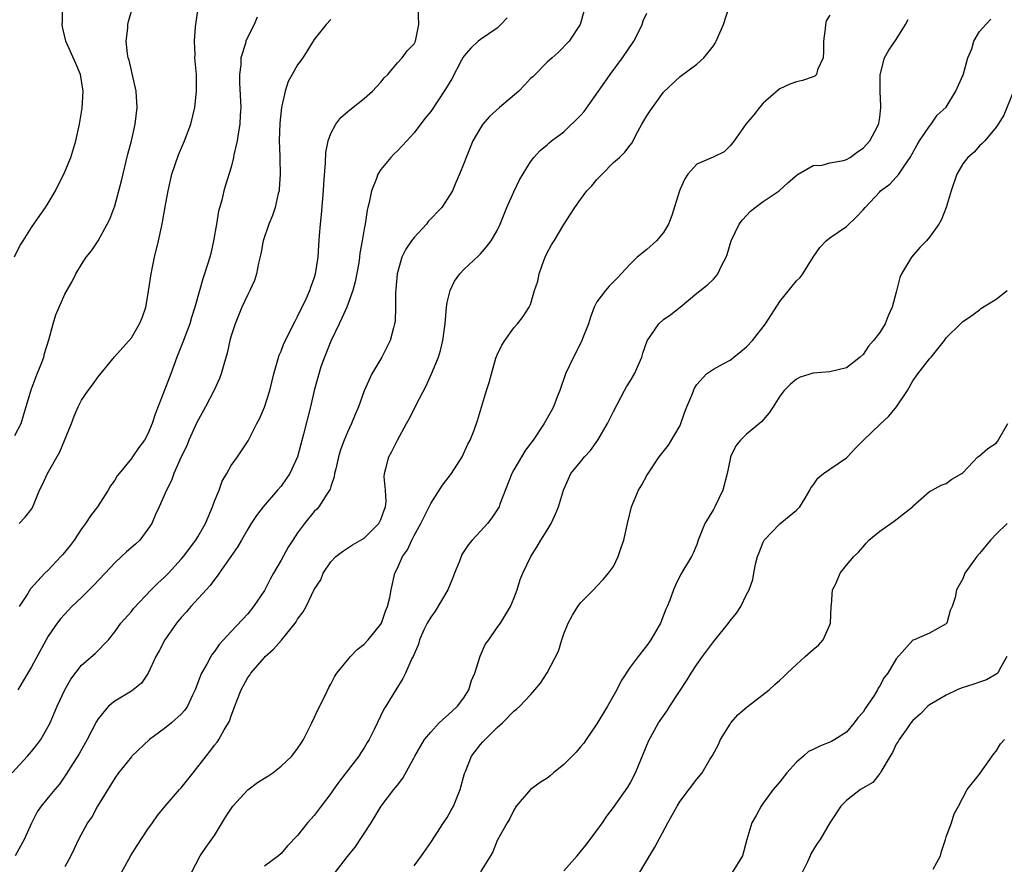
# Model space of a CAD drawing. Units: inches. Extents: x 2541000 to 2544000, y 1551000 to 1554000.
# Drawn here: x 2542004 to 2542122, y 1551284 to 1551386 of the extents above; entities that cross this region are included whole.
import ezdxf

# ---------------------------------------------------------------- set-up
doc = ezdxf.new("R2010")
doc.units = ezdxf.units.IN
doc.header["$MEASUREMENT"] = 0
doc.layers.add('LD25411551_2ft', color=221, linetype='Continuous')

msp = doc.modelspace()

# ---------------------------------------------------------------- linework, layer by layer
at = {"layer": 'LD25411551_2ft'}
for points, elevation in [([(2542002.68, 1551295), (2542004.53, 1551297), (2542005, 1551297.56), (2542005.64, 1551298.36), (2542006.1, 1551299), (2542007, 1551300.58), (2542007.22, 1551301), (2542008.08, 1551303), (2542009.01, 1551305), (2542009.74, 1551306.26), (2542011, 1551307.95), (2542012.64, 1551309.36), (2542014.25, 1551311), (2542015, 1551311.94), (2542015.74, 1551313), (2542017, 1551314.42), (2542017.25, 1551314.75), (2542019.39, 1551317), (2542020.19, 1551317.81), (2542021, 1551318.52), (2542021.46, 1551319), (2542023, 1551320.68), (2542023.26, 1551321), (2542024.76, 1551323), (2542025, 1551323.38), (2542025.91, 1551325), (2542026.76, 1551327), (2542027, 1551327.67), (2542027.55, 1551329), (2542027.94, 1551330.06), (2542028.49, 1551331), (2542029, 1551331.95), (2542029.76, 1551333), (2542031.06, 1551334.94), (2542032.1, 1551337), (2542032.42, 1551337.58), (2542033.03, 1551338.97), (2542033.66, 1551341), (2542034.14, 1551343), (2542034.78, 1551345.22), (2542035, 1551345.71), (2542035.36, 1551346.64), (2542036.69, 1551349.31), (2542037, 1551349.89), (2542038.01, 1551352.01), (2542038.45, 1551353), (2542038.58, 1551353.42), (2542039, 1551354.51), (2542039.16, 1551355), (2542039.47, 1551357), (2542039.57, 1551358.43), (2542039.63, 1551359.63), (2542039.75, 1551361), (2542039.87, 1551362.13), (2542040.11, 1551365), (2542040.15, 1551365.85), (2542040.37, 1551368.37), (2542040.4, 1551369.6), (2542040.68, 1551371), (2542041, 1551371.87), (2542041.59, 1551373), (2542042.18, 1551373.82), (2542043, 1551374.48), (2542043.26, 1551374.74), (2542045, 1551376.09), (2542046.02, 1551377), (2542047, 1551378.06), (2542047.42, 1551378.58), (2542047.83, 1551379), (2542049, 1551380.4), (2542049.59, 1551381), (2542050.18, 1551381.82), (2542051, 1551382.67), (2542051.19, 1551383), (2542051.58, 1551385), (2542051.48, 1551387)], 8394), ([(2542002.94, 1551357.06), (2542003.61, 1551358.39), (2542003.98, 1551359), (2542005, 1551360.58), (2542005.98, 1551362.02), (2542006.68, 1551363), (2542007, 1551363.53), (2542007.86, 1551365), (2542008.25, 1551365.75), (2542008.87, 1551367), (2542009, 1551367.29), (2542009.72, 1551369), (2542010.32, 1551371), (2542010.75, 1551373), (2542011.08, 1551374.92), (2542011.22, 1551377), (2542010.88, 1551379), (2542010.32, 1551380.32), (2542009.14, 1551383), (2542008.71, 1551384.71), (2542008.68, 1551385), (2542008.71, 1551385.29), (2542008.71, 1551387)], 8404), ([(2542003, 1551335.55), (2542003.74, 1551337), (2542004.04, 1551337.96), (2542004.94, 1551341.06), (2542005.68, 1551343), (2542006.16, 1551344.16), (2542006.46, 1551345), (2542006.56, 1551345.44), (2542007.09, 1551347.09), (2542007.58, 1551349), (2542007.92, 1551350.08), (2542008.31, 1551351), (2542009, 1551352.57), (2542009.89, 1551354.11), (2542010.34, 1551355), (2542011, 1551356.13), (2542011.55, 1551357), (2542012.22, 1551357.78), (2542013, 1551358.97), (2542014.1, 1551361), (2542014.4, 1551361.6), (2542015, 1551363.2), (2542015.5, 1551365), (2542015.81, 1551366.19), (2542016.59, 1551369.41), (2542017, 1551371), (2542017.47, 1551373), (2542017.72, 1551375), (2542017.59, 1551377), (2542017.1, 1551379.1), (2542017, 1551379.46), (2542016.72, 1551380.72), (2542016.63, 1551381), (2542016.53, 1551381.46), (2542016.39, 1551383), (2542016.57, 1551384.57), (2542016.56, 1551385), (2542016.64, 1551385.36), (2542017.17, 1551387.17)], 8402), ([(2542003.49, 1551325), (2542004.24, 1551325.76), (2542005, 1551326.7), (2542005.17, 1551327), (2542005.94, 1551329), (2542006.33, 1551329.67), (2542006.92, 1551331), (2542008.41, 1551333.59), (2542009.81, 1551337), (2542010.12, 1551337.88), (2542010.59, 1551339), (2542011, 1551339.82), (2542011.8, 1551341), (2542012.34, 1551341.66), (2542013, 1551342.63), (2542014.97, 1551345.03), (2542017, 1551347.3), (2542017.99, 1551349), (2542018.29, 1551349.71), (2542018.74, 1551351), (2542019, 1551352.41), (2542019.38, 1551355), (2542019.79, 1551357), (2542020.28, 1551359), (2542020.61, 1551360.61), (2542020.76, 1551361.24), (2542021.07, 1551363.07), (2542021.43, 1551365), (2542021.89, 1551367), (2542022.67, 1551369.34), (2542023.38, 1551371), (2542024.14, 1551373), (2542024.63, 1551375), (2542024.83, 1551377), (2542024.82, 1551379), (2542024.65, 1551381), (2542024.66, 1551381.34), (2542024.58, 1551383), (2542024.72, 1551384.72), (2542025.05, 1551386.95)], 8400), ([(2542071.43, 1551386.57), (2542070.96, 1551385), (2542069.65, 1551383), (2542068.35, 1551381.65), (2542067.63, 1551381), (2542067, 1551380.48), (2542065.58, 1551379), (2542065.28, 1551378.72), (2542065, 1551378.49), (2542064.29, 1551377.71), (2542063.61, 1551377), (2542061.26, 1551375), (2542060.07, 1551373.93), (2542059.28, 1551373), (2542059, 1551372.57), (2542058.08, 1551371), (2542057.26, 1551369), (2542057, 1551368.3), (2542056.48, 1551367), (2542056.02, 1551365.98), (2542055.61, 1551365), (2542055, 1551363.99), (2542054.34, 1551363), (2542052.71, 1551361.29), (2542052.5, 1551361), (2542051, 1551359.4), (2542050.68, 1551359), (2542050.03, 1551357.97), (2542049.54, 1551357), (2542048.98, 1551355), (2542048.83, 1551353.17), (2542048.78, 1551352.78), (2542048.78, 1551351), (2542048.73, 1551349.27), (2542048.67, 1551349), (2542048.51, 1551348.51), (2542048.13, 1551347), (2542047.12, 1551345), (2542045.94, 1551343), (2542045, 1551340.93), (2542044.31, 1551339), (2542043.9, 1551338.1), (2542043.47, 1551337), (2542043, 1551335.99), (2542042.59, 1551335), (2542042.16, 1551333.84), (2542041.92, 1551333), (2542041.58, 1551331.58), (2542041.45, 1551331), (2542041.41, 1551330.59), (2542041, 1551329.45), (2542040.9, 1551329.1), (2542040.85, 1551329), (2542040.5, 1551328.5), (2542039.55, 1551327), (2542039.29, 1551326.71), (2542039, 1551326.42), (2542037.84, 1551325), (2542037, 1551323.86), (2542036.42, 1551323), (2542035.87, 1551322.13), (2542035, 1551320.59), (2542034.08, 1551319), (2542033.7, 1551318.3), (2542033, 1551316.93), (2542031.71, 1551315), (2542031, 1551314.14), (2542029, 1551311.98), (2542027.58, 1551310.42), (2542027, 1551309.59), (2542026.73, 1551309.27), (2542026.57, 1551309), (2542026.06, 1551308.06), (2542025.43, 1551307), (2542025.3, 1551306.7), (2542024.67, 1551305), (2542024.34, 1551304.34), (2542023.75, 1551303), (2542023.45, 1551302.55), (2542023, 1551302.05), (2542021.82, 1551301), (2542021, 1551300.33), (2542019.2, 1551299), (2542017.07, 1551297), (2542017, 1551296.94), (2542015.47, 1551295), (2542015, 1551294.37), (2542012.95, 1551291), (2542012.27, 1551289.73), (2542011.73, 1551289), (2542010.64, 1551287), (2542010.14, 1551285.86), (2542009.71, 1551285), (2542009, 1551283.7)], 8390), ([(2542024.22, 1551283), (2542025.26, 1551285), (2542025.96, 1551286.04), (2542027, 1551287.48), (2542028.32, 1551289.68), (2542029.19, 1551291), (2542031, 1551292.95), (2542032.17, 1551293.83), (2542033, 1551294.36), (2542033.41, 1551294.59), (2542034.01, 1551295), (2542035, 1551295.79), (2542036.3, 1551297), (2542037, 1551297.92), (2542037.44, 1551298.56), (2542037.7, 1551299), (2542038.71, 1551301), (2542039, 1551301.6), (2542039.43, 1551302.57), (2542040.3, 1551304.3), (2542040.74, 1551305.26), (2542041, 1551305.65), (2542041.44, 1551306.56), (2542041.72, 1551307), (2542043.37, 1551309), (2542044.16, 1551309.84), (2542045, 1551310.48), (2542045.49, 1551311), (2542047, 1551312.89), (2542047.07, 1551313), (2542047.56, 1551314.44), (2542047.82, 1551315), (2542048.09, 1551316.09), (2542048.23, 1551317), (2542048.7, 1551319), (2542049, 1551319.63), (2542049.61, 1551321), (2542050.2, 1551321.8), (2542050.72, 1551323), (2542051, 1551323.54), (2542051.82, 1551325), (2542053, 1551327.41), (2542054.42, 1551329.58), (2542055.51, 1551331), (2542056.8, 1551333), (2542057.47, 1551334.53), (2542057.74, 1551335), (2542058.23, 1551336.23), (2542058.62, 1551337.38), (2542059.71, 1551341), (2542060.05, 1551341.95), (2542060.32, 1551343), (2542060.85, 1551344.85), (2542061, 1551345.27), (2542061.56, 1551346.44), (2542061.92, 1551347), (2542063, 1551348.51), (2542063.44, 1551349), (2542064.13, 1551349.87), (2542064.84, 1551351), (2542065, 1551351.33), (2542065.5, 1551353), (2542065.88, 1551354.12), (2542066.04, 1551355), (2542066.61, 1551356.61), (2542066.76, 1551357), (2542067, 1551357.54), (2542067.52, 1551358.48), (2542067.86, 1551359), (2542069, 1551360.96), (2542069.83, 1551362.17), (2542070.32, 1551363), (2542071, 1551363.95), (2542071.8, 1551365), (2542072.4, 1551365.6), (2542073, 1551366.35), (2542073.61, 1551367), (2542075, 1551368.39), (2542075.7, 1551369), (2542076.37, 1551369.63), (2542077, 1551370.47), (2542077.22, 1551370.78), (2542077.67, 1551371.67), (2542078.4, 1551373), (2542079, 1551374.02), (2542079.38, 1551374.62), (2542081, 1551376.86), (2542083, 1551378.75), (2542085, 1551380.24), (2542085.84, 1551381), (2542087, 1551382.43), (2542087.23, 1551382.77), (2542087.34, 1551383), (2542088.23, 1551385), (2542088.87, 1551387)], 8386), ([(2542062.21, 1551385.79), (2542061.45, 1551385), (2542061, 1551384.57), (2542059, 1551383.21), (2542058.73, 1551383), (2542057.83, 1551382.17), (2542057, 1551381.2), (2542056.92, 1551381.08), (2542056.72, 1551380.72), (2542055.53, 1551378.47), (2542054.79, 1551377.21), (2542053, 1551374.55), (2542052.31, 1551373.69), (2542051, 1551371.95), (2542050.14, 1551371), (2542049, 1551369.8), (2542048.59, 1551369.41), (2542048.19, 1551369), (2542047, 1551367.55), (2542046.65, 1551367), (2542046.47, 1551366.47), (2542045.89, 1551365), (2542045.61, 1551363.61), (2542045.45, 1551363), (2542045.35, 1551362.65), (2542045.11, 1551361), (2542045, 1551360.43), (2542044.78, 1551359), (2542044.49, 1551357.51), (2542044.45, 1551357), (2542044.35, 1551356.35), (2542043.93, 1551354.07), (2542043.64, 1551353), (2542042.91, 1551351), (2542042.32, 1551349.68), (2542041.98, 1551349), (2542041, 1551346.91), (2542040.24, 1551345), (2542039.81, 1551343.81), (2542039.54, 1551343), (2542039.44, 1551342.56), (2542038.99, 1551341), (2542038.55, 1551339), (2542037.71, 1551335.71), (2542036.98, 1551333.02), (2542036.05, 1551331), (2542035.64, 1551330.36), (2542035, 1551329.49), (2542034.59, 1551329), (2542032.87, 1551327), (2542032.06, 1551325.94), (2542031.43, 1551325), (2542031, 1551324.32), (2542030.26, 1551323), (2542029.79, 1551322.21), (2542027.56, 1551319), (2542027.34, 1551318.66), (2542027, 1551318.26), (2542026.48, 1551317.52), (2542024.15, 1551315), (2542023.62, 1551314.38), (2542023, 1551313.7), (2542022.43, 1551313), (2542021.02, 1551311), (2542020.34, 1551309.66), (2542019.96, 1551309), (2542019.02, 1551306.98), (2542018.23, 1551305.77), (2542017.24, 1551305), (2542017, 1551304.83), (2542015, 1551303.63), (2542014.25, 1551303), (2542013, 1551301.49), (2542012.81, 1551301.19), (2542011.68, 1551299), (2542010.72, 1551297.28), (2542009.72, 1551295.72), (2542009.17, 1551294.83), (2542008.36, 1551293.64), (2542007.78, 1551293), (2542007, 1551292.04), (2542006.17, 1551291), (2542005.69, 1551290.31), (2542005, 1551288.96), (2542004.12, 1551287), (2542003.03, 1551285)], 8392), ([(2542041, 1551385.59), (2542040.42, 1551385), (2542039, 1551383.19), (2542037.64, 1551381), (2542037, 1551380.13), (2542036.35, 1551379), (2542035.87, 1551378.13), (2542035.5, 1551377), (2542035.04, 1551375), (2542034.85, 1551373.15), (2542034.78, 1551371), (2542034.85, 1551369.15), (2542034.85, 1551368.85), (2542034.91, 1551367), (2542034.79, 1551365.21), (2542034.76, 1551365), (2542034.66, 1551364.66), (2542034.28, 1551363), (2542033.98, 1551362.02), (2542033.54, 1551361), (2542032.87, 1551359), (2542032.57, 1551357.43), (2542032.31, 1551356.31), (2542032.07, 1551355), (2542031.8, 1551354.2), (2542031.26, 1551353), (2542031, 1551352.53), (2542030.29, 1551351), (2542029.47, 1551349), (2542029, 1551347.54), (2542028.85, 1551347), (2542028.53, 1551345.47), (2542028.11, 1551344.11), (2542027.82, 1551343), (2542027.59, 1551342.41), (2542026.94, 1551340.94), (2542025.92, 1551339), (2542024.88, 1551337.12), (2542023.93, 1551335), (2542023.68, 1551334.32), (2542023.01, 1551333), (2542022.12, 1551331), (2542021.84, 1551330.16), (2542021.21, 1551329), (2542020.36, 1551327), (2542019.92, 1551326.08), (2542019.45, 1551325), (2542019, 1551324.32), (2542018.03, 1551323), (2542017.5, 1551322.5), (2542016.43, 1551321.57), (2542015.83, 1551321), (2542015, 1551320.25), (2542013.85, 1551319), (2542012.46, 1551317.54), (2542011, 1551316.07), (2542009.86, 1551315), (2542009, 1551314.1), (2542008.48, 1551313.52), (2542008.07, 1551313), (2542007, 1551311.42), (2542006.75, 1551311), (2542005, 1551307.75), (2542003.34, 1551305)], 8396), ([(2542032.13, 1551385.87), (2542031.77, 1551385), (2542031, 1551383.52), (2542030.77, 1551383), (2542030.72, 1551382.72), (2542030.17, 1551381), (2542030.15, 1551380.15), (2542029.99, 1551379), (2542030.01, 1551377.99), (2542030.17, 1551375), (2542030.1, 1551374.1), (2542030.05, 1551373), (2542029.83, 1551371.83), (2542029.73, 1551371), (2542029.33, 1551369.33), (2542029.29, 1551369), (2542029, 1551367.86), (2542028.32, 1551365.68), (2542028.13, 1551365), (2542027.89, 1551363.89), (2542027.47, 1551362.53), (2542027.23, 1551361), (2542026.9, 1551359), (2542026.55, 1551357.45), (2542026.43, 1551357), (2542025.8, 1551355), (2542025.58, 1551354.42), (2542024.64, 1551351), (2542024.25, 1551349.75), (2542024.04, 1551349), (2542023.21, 1551346.79), (2542022.48, 1551345), (2542021.75, 1551343), (2542021, 1551341.03), (2542019.85, 1551338.15), (2542019.52, 1551337), (2542019, 1551335.76), (2542018.6, 1551335), (2542017.89, 1551334.11), (2542017.16, 1551333), (2542017, 1551332.79), (2542015.53, 1551331), (2542015.3, 1551330.7), (2542015, 1551330.18), (2542014.48, 1551329.52), (2542014.2, 1551329), (2542012.92, 1551327), (2542012.1, 1551325.9), (2542011.5, 1551325), (2542011, 1551324.33), (2542010.12, 1551323), (2542009.64, 1551322.36), (2542008.75, 1551321.25), (2542008.53, 1551321), (2542007, 1551319.39), (2542006.61, 1551319), (2542004.89, 1551317.11), (2542004.55, 1551316.55), (2542003.51, 1551315)], 8398), ([(2542015.81, 1551283), (2542016.95, 1551285.05), (2542017.72, 1551286.28), (2542019, 1551288.24), (2542019.54, 1551289), (2542020.13, 1551289.87), (2542021.08, 1551291), (2542022.8, 1551293), (2542023, 1551293.21), (2542023.81, 1551294.19), (2542024.42, 1551295), (2542025.98, 1551297), (2542026.44, 1551297.56), (2542027, 1551298.33), (2542027.32, 1551298.68), (2542027.53, 1551299), (2542028.18, 1551300.18), (2542028.69, 1551301), (2542028.8, 1551301.2), (2542029, 1551301.85), (2542029.44, 1551303), (2542029.67, 1551303.67), (2542030.19, 1551305), (2542031, 1551306.46), (2542031.24, 1551306.76), (2542031.37, 1551307), (2542033, 1551308.89), (2542033.1, 1551309), (2542034.11, 1551309.89), (2542035.05, 1551310.95), (2542036.72, 1551313), (2542036.84, 1551313.16), (2542037, 1551313.48), (2542037.65, 1551314.35), (2542038.02, 1551315), (2542039, 1551317.03), (2542039.79, 1551318.21), (2542040.09, 1551319), (2542041, 1551320.36), (2542041.58, 1551321), (2542042.39, 1551321.61), (2542043, 1551322), (2542043.58, 1551322.42), (2542045, 1551323.24), (2542046.75, 1551325), (2542047, 1551325.47), (2542047.4, 1551326.6), (2542047.58, 1551327), (2542047.65, 1551327.65), (2542047.58, 1551329), (2542047.41, 1551330.59), (2542047.43, 1551331), (2542047.62, 1551331.62), (2542047.97, 1551333), (2542048.34, 1551333.66), (2542049, 1551335), (2542050.08, 1551337), (2542050.43, 1551337.57), (2542051.09, 1551338.91), (2542051.24, 1551339.24), (2542052.45, 1551341.55), (2542053.11, 1551343), (2542053.94, 1551345), (2542054.19, 1551345.81), (2542054.48, 1551347), (2542054.73, 1551349), (2542054.9, 1551351), (2542055, 1551351.57), (2542055.35, 1551353), (2542055.86, 1551354.14), (2542056.52, 1551355), (2542057, 1551355.53), (2542058.79, 1551357.21), (2542059, 1551357.43), (2542059.73, 1551358.27), (2542060.28, 1551359), (2542061, 1551360.23), (2542061.35, 1551361), (2542062.18, 1551363), (2542063, 1551364.87), (2542063.67, 1551366.33), (2542065, 1551368.47), (2542065.4, 1551369), (2542066.16, 1551369.84), (2542067, 1551370.51), (2542067.24, 1551370.76), (2542067.52, 1551371), (2542069, 1551372.07), (2542071, 1551374.04), (2542071.45, 1551374.55), (2542073.93, 1551378.07), (2542074.58, 1551379), (2542076.09, 1551381), (2542077.44, 1551383), (2542077.92, 1551383.92), (2542078.44, 1551385), (2542078.55, 1551385.45), (2542079, 1551386.38)], 8388), ([(2542101, 1551386.14), (2542100.58, 1551385.42), (2542100.47, 1551385), (2542100.46, 1551384.46), (2542100.23, 1551383), (2542100.25, 1551381.75), (2542100.19, 1551381), (2542099.54, 1551379.54), (2542099.41, 1551379), (2542099.21, 1551378.79), (2542099, 1551378.7), (2542097.73, 1551378.27), (2542097, 1551378.11), (2542096.19, 1551377.81), (2542095, 1551377.26), (2542094.85, 1551377.15), (2542093, 1551375.53), (2542092.53, 1551375), (2542091.87, 1551374.13), (2542090.89, 1551373), (2542089.49, 1551371), (2542089, 1551370.39), (2542088.3, 1551369.7), (2542086.96, 1551369.04), (2542085, 1551368.21), (2542083.93, 1551367), (2542083.55, 1551366.45), (2542083, 1551365.21), (2542082.92, 1551365), (2542081.99, 1551362.01), (2542081.6, 1551361), (2542081, 1551360), (2542080.15, 1551359), (2542079, 1551357.94), (2542077.82, 1551357), (2542077, 1551356.17), (2542075.91, 1551355), (2542075.46, 1551354.54), (2542075, 1551354.04), (2542074.47, 1551353.53), (2542074.01, 1551353), (2542073, 1551351.66), (2542072.65, 1551351), (2542072.21, 1551349.79), (2542071.98, 1551349), (2542071.31, 1551347.31), (2542071.2, 1551347), (2542071, 1551346.64), (2542070.17, 1551345), (2542069.21, 1551343), (2542068.52, 1551341), (2542068.2, 1551340.2), (2542067.76, 1551339), (2542067.5, 1551338.5), (2542066.64, 1551337), (2542065.31, 1551335), (2542065, 1551334.6), (2542064.33, 1551333.67), (2542063.92, 1551333), (2542063, 1551331.45), (2542062.76, 1551331), (2542061.33, 1551327.33), (2542061.22, 1551327), (2542061, 1551326.62), (2542060.35, 1551325.65), (2542059.85, 1551325), (2542059, 1551324.07), (2542057.98, 1551323), (2542057.53, 1551322.47), (2542057, 1551321.6), (2542056.76, 1551321.24), (2542056.65, 1551321), (2542056.45, 1551320.45), (2542055.87, 1551319), (2542055.64, 1551318.36), (2542055.07, 1551317), (2542053.54, 1551314.46), (2542053, 1551313.73), (2542052.58, 1551313), (2542052.18, 1551312.18), (2542051.66, 1551311), (2542051.53, 1551310.47), (2542050.88, 1551309), (2542050.74, 1551308.74), (2542049.99, 1551307), (2542049.67, 1551306.33), (2542048.82, 1551305), (2542047.61, 1551303), (2542047.36, 1551302.64), (2542046.21, 1551300.21), (2542045.6, 1551299), (2542045.36, 1551298.64), (2542045, 1551298.01), (2542044.61, 1551297.39), (2542044.38, 1551297), (2542042.02, 1551293.98), (2542041.32, 1551293), (2542041, 1551292.51), (2542039.84, 1551291), (2542039, 1551289.87), (2542038.57, 1551289.43), (2542038.19, 1551289), (2542037, 1551287.47), (2542035.79, 1551286.21), (2542035, 1551285.28), (2542034.69, 1551285), (2542033, 1551283.77)], 8384), ([(2542041.52, 1551283), (2542043, 1551284.93), (2542043.92, 1551286.08), (2542045.84, 1551289), (2542047.05, 1551291), (2542048.58, 1551293), (2542048.78, 1551293.22), (2542049, 1551293.53), (2542049.65, 1551294.35), (2542051, 1551296.83), (2542051.08, 1551297), (2542052.26, 1551299), (2542053, 1551299.89), (2542054.04, 1551301), (2542055.57, 1551302.43), (2542056.21, 1551303), (2542057, 1551304.03), (2542057.6, 1551305), (2542057.9, 1551306.1), (2542058.3, 1551307), (2542058.97, 1551309.03), (2542059.56, 1551310.44), (2542059.99, 1551311), (2542061, 1551312.47), (2542061.38, 1551313), (2542062.59, 1551315), (2542063, 1551315.95), (2542063.39, 1551317), (2542063.75, 1551318.25), (2542064.09, 1551319), (2542065.06, 1551321), (2542065.79, 1551322.21), (2542066.25, 1551323), (2542067, 1551324.17), (2542067.48, 1551325), (2542067.96, 1551326.04), (2542068.39, 1551327), (2542068.99, 1551329), (2542069.87, 1551331), (2542071, 1551332.42), (2542071.5, 1551333), (2542072.22, 1551333.78), (2542073.11, 1551335), (2542074.26, 1551337), (2542075, 1551338.47), (2542076.33, 1551341), (2542076.57, 1551341.43), (2542077, 1551342.1), (2542077.51, 1551343), (2542078.38, 1551345), (2542078.52, 1551345.48), (2542079.05, 1551346.95), (2542080.46, 1551349), (2542081, 1551349.52), (2542081.87, 1551350.13), (2542083.01, 1551351), (2542085, 1551352.68), (2542086.3, 1551353.7), (2542087, 1551354.37), (2542087.31, 1551354.69), (2542087.54, 1551355), (2542087.97, 1551355.97), (2542088.52, 1551357), (2542088.66, 1551357.34), (2542089.15, 1551359), (2542090.11, 1551361), (2542090.5, 1551361.5), (2542091.47, 1551362.53), (2542092.01, 1551363), (2542093, 1551363.7), (2542094.9, 1551365), (2542095.99, 1551366.01), (2542097.08, 1551366.92), (2542097.21, 1551367), (2542099, 1551368.03), (2542100.1, 1551368.1), (2542101, 1551368.36), (2542102.66, 1551368.66), (2542103, 1551368.75), (2542103.45, 1551369), (2542104.32, 1551369.68), (2542105, 1551370.11), (2542105.81, 1551371), (2542106.74, 1551372.74), (2542106.87, 1551373), (2542106.89, 1551373.11), (2542107, 1551373.8), (2542107.16, 1551375), (2542107.16, 1551375.16), (2542107.07, 1551377), (2542107.06, 1551378.94), (2542107.6, 1551381), (2542108.09, 1551381.91), (2542109, 1551383.21), (2542110.1, 1551385), (2542110.42, 1551385.58)], 8382), ([(2542051, 1551283.82), (2542051.88, 1551285), (2542053, 1551286.64), (2542054.56, 1551289), (2542055, 1551289.64), (2542055.48, 1551290.52), (2542055.73, 1551291), (2542056.55, 1551293), (2542057.06, 1551294.94), (2542057.17, 1551295.17), (2542057.91, 1551297), (2542059, 1551298.41), (2542059.28, 1551298.72), (2542061, 1551300.47), (2542061.63, 1551301), (2542063, 1551302.43), (2542063.33, 1551302.67), (2542063.71, 1551303), (2542065, 1551304.37), (2542065.53, 1551305), (2542066.22, 1551305.78), (2542067, 1551307.04), (2542068.38, 1551309.62), (2542068.77, 1551311), (2542069, 1551311.7), (2542069.53, 1551313), (2542070.05, 1551313.95), (2542070.7, 1551315), (2542071, 1551315.43), (2542072.59, 1551317), (2542073, 1551317.43), (2542073.73, 1551318.27), (2542074.4, 1551319), (2542075, 1551319.8), (2542075.56, 1551321), (2542075.91, 1551322.09), (2542076.24, 1551323), (2542076.66, 1551325), (2542077.14, 1551327), (2542078.01, 1551329), (2542078.38, 1551329.62), (2542079, 1551330.76), (2542080.5, 1551333), (2542081.61, 1551334.39), (2542083, 1551336.76), (2542083.1, 1551337), (2542083.58, 1551338.42), (2542083.81, 1551339), (2542084.41, 1551340.41), (2542084.72, 1551341.28), (2542085, 1551341.71), (2542086.18, 1551343), (2542087, 1551343.56), (2542088.17, 1551344.17), (2542089, 1551344.64), (2542089.48, 1551345), (2542090.31, 1551345.69), (2542091, 1551346.24), (2542091.7, 1551347), (2542093.26, 1551349), (2542095, 1551351.7), (2542096.48, 1551353.52), (2542097, 1551354.19), (2542097.43, 1551354.57), (2542097.74, 1551355), (2542099, 1551357), (2542099.81, 1551358.19), (2542100.56, 1551359), (2542101, 1551359.36), (2542103, 1551360.71), (2542104.16, 1551361.84), (2542105, 1551362.69), (2542105.24, 1551363), (2542107, 1551364.89), (2542107.12, 1551365), (2542108.21, 1551365.79), (2542109, 1551366.63), (2542109.32, 1551367), (2542109.85, 1551367.85), (2542110.66, 1551369), (2542111.49, 1551370.51), (2542111.8, 1551371), (2542113, 1551372.77), (2542113.2, 1551373), (2542113.91, 1551374.09), (2542115, 1551375.04), (2542116.15, 1551377), (2542117, 1551378.86), (2542117.08, 1551379.08), (2542117.62, 1551381), (2542118.09, 1551382.09), (2542118.34, 1551383), (2542119, 1551384.15), (2542119.76, 1551385), (2542120.37, 1551385.63)], 8380), ([(2542123.08, 1551377), (2542121.92, 1551374.08), (2542121.26, 1551373), (2542121, 1551372.64), (2542119.66, 1551371), (2542119.33, 1551370.67), (2542119, 1551370.39), (2542118.35, 1551369.65), (2542117.6, 1551369), (2542117, 1551368.24), (2542116.29, 1551367), (2542115.6, 1551365), (2542114.98, 1551363), (2542114.44, 1551361.56), (2542114.1, 1551361), (2542113, 1551359.44), (2542112.62, 1551359), (2542111.82, 1551358.18), (2542110.81, 1551357), (2542110.6, 1551356.6), (2542109.61, 1551355), (2542109.42, 1551354.58), (2542109, 1551352.81), (2542108.5, 1551351), (2542108.04, 1551349.96), (2542107.65, 1551349), (2542107, 1551347.96), (2542106.26, 1551347), (2542105.67, 1551346.33), (2542105, 1551345.32), (2542104.65, 1551345), (2542103, 1551343.69), (2542101, 1551343.23), (2542099, 1551343.07), (2542097.43, 1551342.57), (2542097, 1551342.36), (2542096.27, 1551341.73), (2542095.53, 1551341), (2542095, 1551340.28), (2542094.21, 1551339), (2542093.71, 1551338.29), (2542092.79, 1551337.21), (2542091, 1551335.71), (2542090.27, 1551335), (2542089.69, 1551334.31), (2542089.07, 1551333), (2542089, 1551332.74), (2542088.64, 1551331), (2542088.14, 1551329), (2542087.18, 1551327), (2542087, 1551326.66), (2542085.98, 1551325), (2542085.19, 1551323), (2542085, 1551322.48), (2542084.57, 1551321.43), (2542084.35, 1551321), (2542083.1, 1551318.89), (2542082.44, 1551317.56), (2542082.19, 1551317), (2542081.75, 1551315.75), (2542081.46, 1551315), (2542081.3, 1551314.7), (2542080.63, 1551313), (2542079.49, 1551311), (2542079, 1551310.31), (2542077.97, 1551309), (2542077, 1551307.71), (2542075.92, 1551306.08), (2542075.37, 1551305), (2542074.25, 1551303), (2542073, 1551300.88), (2542071.69, 1551299), (2542071.42, 1551298.58), (2542071, 1551298.11), (2542070.5, 1551297.5), (2542069, 1551295.99), (2542067.76, 1551295), (2542067.36, 1551294.64), (2542067, 1551294.37), (2542066.16, 1551293.84), (2542064.99, 1551293), (2542063.3, 1551291), (2542063, 1551290.53), (2542062.51, 1551289.49), (2542062.19, 1551289), (2542061, 1551286.85), (2542060.48, 1551285.52), (2542060.19, 1551285), (2542059, 1551283.08)], 8378), ([(2542069, 1551283.21), (2542070.62, 1551285), (2542071.68, 1551286.32), (2542072.2, 1551287), (2542073.67, 1551289), (2542074.2, 1551289.8), (2542075, 1551290.83), (2542076.71, 1551293.29), (2542077, 1551293.77), (2542077.65, 1551295), (2542079.2, 1551298.8), (2542080.42, 1551301), (2542081, 1551301.87), (2542081.47, 1551302.53), (2542081.76, 1551303), (2542083.83, 1551306.17), (2542084.33, 1551307), (2542085, 1551308.01), (2542085.7, 1551309), (2542087, 1551310.75), (2542088.82, 1551313), (2542089, 1551313.27), (2542089.79, 1551314.21), (2542090.31, 1551315), (2542091, 1551316.46), (2542091.29, 1551317), (2542091.75, 1551318.25), (2542091.87, 1551319), (2542092.08, 1551320.08), (2542092.32, 1551321), (2542092.5, 1551321.5), (2542093, 1551322.76), (2542093.12, 1551323), (2542095, 1551324.96), (2542096.12, 1551325.88), (2542097, 1551326.57), (2542097.21, 1551326.79), (2542097.39, 1551327), (2542098.02, 1551328.02), (2542098.61, 1551329), (2542098.73, 1551329.27), (2542099, 1551329.59), (2542099.55, 1551330.45), (2542100.26, 1551331), (2542101, 1551331.53), (2542103, 1551332.89), (2542103.12, 1551333), (2542104.03, 1551333.97), (2542105.06, 1551335), (2542107, 1551336.9), (2542108.09, 1551337.91), (2542109.03, 1551339), (2542110.33, 1551341), (2542111, 1551342.16), (2542111.58, 1551343), (2542113, 1551344.8), (2542113.18, 1551345), (2542114.8, 1551347), (2542115, 1551347.33), (2542116.74, 1551349), (2542117, 1551349.27), (2542117.82, 1551349.82), (2542119, 1551350.67), (2542119.17, 1551350.83), (2542121, 1551351.96), (2542122.32, 1551353)], 8376), ([(2542077, 1551281.14), (2542079, 1551284.44), (2542079.95, 1551286.05), (2542081.53, 1551289), (2542082.65, 1551291), (2542083, 1551291.58), (2542085, 1551294.24), (2542085.64, 1551295), (2542086.59, 1551296.59), (2542086.91, 1551297.09), (2542087.6, 1551298.4), (2542087.86, 1551299), (2542089, 1551300.87), (2542089.1, 1551301), (2542089.99, 1551302.01), (2542091.07, 1551302.93), (2542093.71, 1551305), (2542094.38, 1551305.62), (2542095, 1551306.15), (2542095.45, 1551306.55), (2542095.86, 1551307), (2542097, 1551308.01), (2542098.06, 1551309), (2542099, 1551309.84), (2542099.64, 1551310.36), (2542100.19, 1551311), (2542101, 1551312.81), (2542101.07, 1551313), (2542101.15, 1551315), (2542101.2, 1551315.2), (2542101.34, 1551317), (2542101.73, 1551317.73), (2542102.24, 1551319), (2542103, 1551319.97), (2542103.91, 1551321), (2542104.45, 1551321.55), (2542105, 1551322.17), (2542105.36, 1551322.64), (2542105.71, 1551323), (2542107, 1551324.06), (2542108.75, 1551325.25), (2542110.95, 1551327), (2542111, 1551327.06), (2542113, 1551328.85), (2542113.32, 1551329), (2542114.4, 1551329.6), (2542115, 1551329.79), (2542115.68, 1551330.32), (2542116.89, 1551331), (2542117, 1551331.08), (2542118.8, 1551333), (2542119, 1551333.12), (2542120, 1551334), (2542121, 1551334.65), (2542121.16, 1551334.84), (2542122.41, 1551337)], 8374), ([(2542122.33, 1551325), (2542121, 1551323.69), (2542120.34, 1551323), (2542119, 1551321.36), (2542118.67, 1551321), (2542117.25, 1551319), (2542117, 1551318.32), (2542116.25, 1551317), (2542116.1, 1551316.1), (2542115.73, 1551315), (2542115.48, 1551314.52), (2542115.06, 1551313), (2542115, 1551312.92), (2542113, 1551311.81), (2542111.14, 1551311), (2542111, 1551310.95), (2542109, 1551308.72), (2542107.97, 1551307), (2542107.54, 1551306.46), (2542107, 1551305.46), (2542106.81, 1551305.19), (2542106.73, 1551305), (2542106.32, 1551304.32), (2542105.27, 1551302.73), (2542105, 1551302.3), (2542104.39, 1551301.61), (2542103.95, 1551301), (2542103, 1551299.89), (2542101.61, 1551299), (2542101.22, 1551298.78), (2542099.8, 1551298.2), (2542099, 1551297.81), (2542098.44, 1551297.56), (2542097.85, 1551297), (2542097, 1551296.27), (2542095.84, 1551295), (2542095, 1551293.93), (2542094.21, 1551293), (2542093, 1551291.35), (2542092.73, 1551291), (2542092.13, 1551289.87), (2542091.63, 1551289), (2542091.04, 1551287), (2542090.52, 1551285), (2542089.28, 1551283)], 8372), ([(2542122.3, 1551309), (2542121.36, 1551307.36), (2542121.2, 1551307), (2542121.11, 1551306.89), (2542119.83, 1551306.17), (2542119, 1551305.92), (2542118.33, 1551305.67), (2542116.81, 1551305.19), (2542116.33, 1551305), (2542115, 1551304.36), (2542113, 1551303.17), (2542112.79, 1551303), (2542111.9, 1551302.1), (2542111, 1551301.29), (2542110.76, 1551301), (2542110.17, 1551300.17), (2542109.36, 1551299), (2542109.23, 1551298.77), (2542109, 1551298.44), (2542108.54, 1551297.46), (2542108.28, 1551297), (2542107.13, 1551295.13), (2542107.05, 1551294.95), (2542107, 1551294.91), (2542106.18, 1551293.82), (2542104.71, 1551293), (2542103, 1551291.68), (2542102.34, 1551291), (2542101, 1551289), (2542099.83, 1551287), (2542099.5, 1551286.5), (2542098.74, 1551285.26), (2542098.64, 1551285), (2542098.31, 1551284.31), (2542097.66, 1551283)], 8370), ([(2542113.42, 1551283.42), (2542114.3, 1551285), (2542114.45, 1551285.55), (2542114.93, 1551287), (2542115, 1551287.3), (2542115.63, 1551289), (2542115.95, 1551290.05), (2542116.5, 1551291), (2542117.54, 1551293), (2542119, 1551294.86), (2542119.38, 1551295.38), (2542120.73, 1551297.27), (2542121, 1551297.61), (2542121.52, 1551298.48), (2542122.02, 1551299)], 8368)]:
    msp.add_lwpolyline(points, dxfattribs=dict(at, elevation=elevation))

doc.saveas('drawing.dxf')
